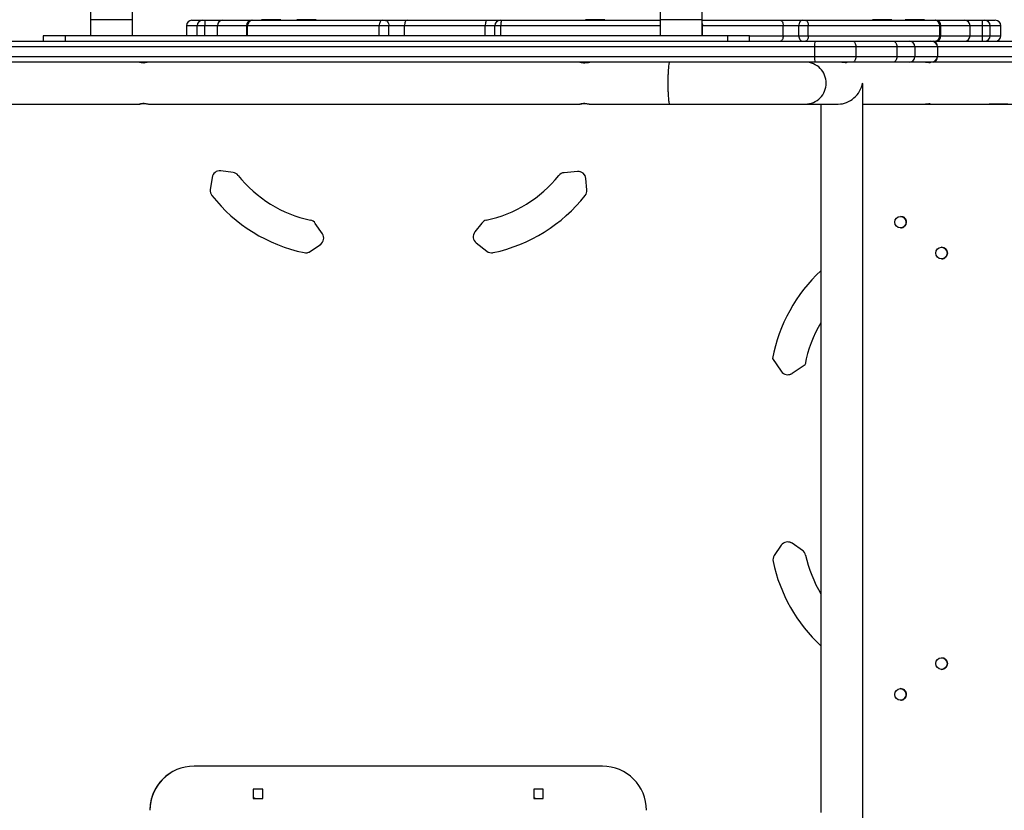
# Model space of a CAD drawing. Units: millimetres. Extents: x 194 to 848, y 785 to 1485.
# Drawn here: x 545 to 634, y 1116 to 1188 of the extents above; entities that cross this region are included whole.
import ezdxf

# ---------------------------------------------------------------- set-up
doc = ezdxf.new("R2010")
doc.units = ezdxf.units.MM
doc.header["$LTSCALE"] = 50
doc.header["$PDSIZE"] = -1
doc.layers.add('STREFA', color=6, linetype='Continuous')
doc.dimstyles.new('ISO-25', dxfattribs={"dimtxt": 2.5, "dimasz": 2.5, "dimexe": 1.25, "dimexo": 0.625, "dimtad": 1, "dimtxsty": 'Standard', "dimcen": 2.5, "dimadec": 0, "dimazin": 0, "dimtfac": 1, "dimtmove": 0, "dimatfit": 3, "dimfxl": 1, "dimarcsym": 0})

# ---------------------------------------------------------------- blocks, each defined once
blk = doc.blocks.new('3103')
at = {"color": 7, "linetype": 'Continuous', "lineweight": 25}
for p, q in [((551.613, 1187.67), (551.613, 1186.23)), ((555.413, 1186.23), (555.413, 1187.67)), ((560.808, 1187.63), (561.774, 1187.63)), ((561.774, 1187.63), (561.968, 1187.63)), ((561.968, 1187.63), (563.589, 1187.63)), ((563.589, 1187.63), (566.247, 1187.63)), ((566.247, 1187.63), (566.277, 1187.63)), ((566.277, 1187.63), (578.042, 1187.63)), ((567.107, 1187.68), (567.107, 1187.63)), ((567.982, 1187.68), (567.107, 1187.68)), ((568.857, 1187.68), (567.982, 1187.68)), ((568.857, 1187.63), (568.857, 1187.68)), ((570.324, 1187.68), (570.324, 1187.63)), ((571.199, 1187.68), (570.324, 1187.68)), ((572.074, 1187.68), (571.199, 1187.68)), ((572.074, 1187.63), (572.074, 1187.68)), ((578.042, 1187.63), (578.288, 1187.63)), ((578.288, 1187.63), (580.303, 1187.63)), ((580.303, 1187.63), (587.518, 1187.63)), ((587.518, 1187.63), (588.747, 1187.63)), ((588.747, 1187.63), (588.902, 1187.63)), ((588.902, 1187.63), (603.243, 1187.63)), ((596.464, 1187.68), (596.464, 1187.63)), ((597.339, 1187.68), (596.464, 1187.68)), ((598.214, 1187.68), (597.339, 1187.68)), ((598.214, 1187.63), (598.214, 1187.68)), ((603.243, 1187.67), (603.243, 1186.23)), ((607.043, 1186.23), (607.043, 1187.67)), ((607.043, 1187.63), (614.128, 1187.63)), ((614.128, 1187.63), (616.142, 1187.63)), ((616.142, 1187.63), (616.388, 1187.63)), ((616.388, 1187.63), (628.143, 1187.63)), ((622.482, 1187.68), (622.482, 1187.63)), ((623.357, 1187.68), (622.482, 1187.68)), ((624.232, 1187.68), (623.357, 1187.68)), ((624.232, 1187.63), (624.232, 1187.68)), ((625.44, 1187.68), (625.44, 1187.63)), ((626.315, 1187.68), (625.44, 1187.68)), ((627.19, 1187.68), (626.315, 1187.68)), ((627.19, 1187.63), (627.19, 1187.68)), ((628.143, 1187.63), (628.173, 1187.63)), ((628.173, 1187.63), (630.822, 1187.63)), ((630.822, 1187.63), (632.442, 1187.63)), ((632.442, 1187.63), (632.635, 1187.63)), ((632.635, 1187.63), (633.594, 1187.63)), ((560.308, 1187.13), (560.308, 1186.23)), ((561.964, 1187.13), (561.288, 1187.13)), ((561.288, 1186.23), (561.288, 1187.13)), ((563.108, 1187.13), (561.964, 1187.13)), ((561.964, 1186.23), (561.964, 1187.13)), ((563.108, 1186.23), (563.108, 1187.13)), ((565.747, 1187.13), (565.747, 1186.23)), ((577.779, 1187.13), (565.852, 1187.13)), ((565.852, 1186.23), (565.852, 1187.13)), ((578.639, 1187.13), (577.779, 1187.13)), ((577.779, 1186.23), (577.779, 1187.13)), ((578.639, 1186.23), (578.639, 1187.13)), ((580.061, 1187.13), (578.639, 1187.13)), ((587.38, 1187.13), (580.061, 1187.13)), ((580.061, 1186.23), (580.061, 1187.13)), ((588.247, 1187.13), (587.38, 1187.13)), ((587.38, 1186.23), (587.38, 1187.13)), ((588.788, 1187.13), (588.247, 1187.13)), ((588.247, 1186.23), (588.247, 1187.13)), ((588.788, 1186.23), (588.788, 1187.13)), ((607.054, 1186.23), (607.054, 1187.13)), ((614.369, 1187.13), (607.054, 1187.13)), ((614.369, 1186.23), (614.369, 1187.13)), ((615.792, 1187.13), (614.369, 1187.13)), ((616.652, 1187.13), (615.792, 1187.13)), ((615.792, 1186.23), (615.792, 1187.13)), ((616.652, 1186.23), (616.652, 1187.13)), ((628.568, 1187.13), (616.652, 1187.13)), ((628.568, 1186.23), (628.568, 1187.13)), ((628.673, 1186.23), (628.673, 1187.13)), ((631.302, 1186.23), (631.302, 1187.13)), ((632.446, 1187.13), (631.302, 1187.13)), ((632.446, 1186.23), (632.446, 1187.13)), ((633.122, 1187.13), (632.446, 1187.13)), ((633.122, 1186.23), (633.122, 1187.13)), ((634.094, 1186.23), (634.094, 1187.13)), ((534.637, 1185.73), (617.267, 1185.73)), ((547.328, 1186.23), (547.328, 1185.73)), ((549.329, 1186.23), (547.328, 1186.23)), ((549.329, 1186.23), (549.329, 1185.73)), ((609.329, 1186.23), (549.329, 1186.23)), ((609.329, 1186.23), (609.329, 1185.73)), ((611.328, 1186.23), (609.329, 1186.23)), ((611.328, 1185.73), (611.328, 1186.23)), ((614.369, 1186.23), (615.792, 1186.23)), ((615.792, 1186.23), (616.652, 1186.23)), ((616.652, 1186.23), (628.568, 1186.23)), ((617.267, 1185.73), (620.644, 1185.73)), ((620.644, 1185.73), (624.346, 1185.73)), ((624.346, 1185.73), (625.818, 1185.73)), ((625.818, 1185.73), (627.715, 1185.73)), ((627.715, 1185.73), (627.955, 1185.73)), ((627.955, 1185.73), (641.903, 1185.73)), ((631.302, 1186.23), (632.446, 1186.23)), ((632.446, 1186.23), (633.122, 1186.23)), ((617.214, 1185.23), (617.214, 1184.33)), ((620.967, 1185.23), (617.214, 1185.23)), ((620.967, 1185.23), (620.967, 1184.33)), ((624.669, 1185.23), (620.967, 1185.23)), ((624.669, 1185.23), (624.669, 1184.33)), ((626.304, 1185.23), (624.669, 1185.23)), ((626.304, 1185.23), (626.304, 1184.33)), ((628.35, 1185.23), (626.304, 1185.23)), ((628.35, 1185.23), (628.35, 1184.33)), ((642.389, 1185.23), (628.35, 1185.23)), ((518.578, 1184.33), (617.214, 1184.33)), ((617.214, 1184.33), (620.967, 1184.33)), ((620.967, 1184.33), (624.669, 1184.33)), ((624.669, 1184.33), (626.304, 1184.33)), ((626.304, 1184.33), (628.35, 1184.33)), ((628.35, 1184.33), (642.389, 1184.33)), ((556.062, 1183.83), (517.648, 1183.83)), ((556.908, 1183.83), (556.063, 1183.83)), ((556.907, 1183.83), (556.064, 1183.83)), ((595.961, 1183.83), (556.909, 1183.83)), ((596.856, 1183.83), (595.962, 1183.83)), ((596.856, 1183.83), (595.962, 1183.83)), ((604.089, 1183.83), (596.857, 1183.83)), ((616.399, 1183.83), (604.088, 1183.83)), ((619.11, 1183.83), (616.399, 1183.83)), ((620.644, 1183.83), (619.11, 1183.83)), ((619.768, 1183.83), (619.625, 1183.83)), ((624.346, 1183.83), (620.644, 1183.83)), ((625.818, 1183.83), (624.346, 1183.83)), ((627.715, 1183.83), (625.818, 1183.83)), ((627.354, 1183.83), (627.211, 1183.83)), ((627.955, 1183.83), (627.715, 1183.83)), ((641.903, 1183.83), (627.955, 1183.83)), ((621.597, 1114.26), (621.597, 1181.6)), ((514.993, 1180.03), (556.062, 1180.03)), ((556.909, 1180.03), (595.961, 1180.03)), ((596.857, 1180.03), (604.089, 1180.03)), ((604.089, 1180.03), (616.399, 1180.03)), ((616.399, 1180.03), (619.367, 1180.03)), ((617.797, 1180.03), (617.797, 1115.83)), ((621.597, 1180.03), (627.208, 1180.03)), ((627.356, 1180.03), (635.158, 1180.03)), ((634.727, 1180.03), (633.042, 1180.03)), ((562.624, 1173.384), (562.471, 1172.267)), ((563.413, 1173.982), (563.318, 1173.988)), ((564.539, 1173.827), (563.413, 1173.982)), ((595.744, 1173.921), (594.53, 1173.815)), ((596.593, 1172.248), (596.502, 1173.285)), ((572.622, 1168.282), (571.982, 1169.22)), ((571.982, 1169.22), (571.982, 1169.22)), ((572.622, 1168.282), (571.982, 1169.22)), ((587.066, 1169.25), (586.437, 1168.44)), ((625.042, 1168.808), (625.004, 1168.805)), ((572.622, 1168.282), (572.622, 1168.282)), ((571.508, 1166.674), (572.439, 1167.309)), ((571.508, 1166.674), (572.439, 1167.309)), ((572.439, 1167.309), (572.439, 1167.309)), ((586.56, 1167.458), (587.53, 1166.704)), ((588.105, 1166.572), (588.105, 1166.572)), ((613.405, 1156.989), (614.206, 1155.815)), ((615.179, 1155.631), (616.353, 1156.432)), ((616.117, 1139.588), (615.179, 1140.228)), ((615.179, 1140.228), (615.179, 1140.228)), ((616.117, 1139.588), (615.179, 1140.228)), ((614.206, 1140.045), (613.571, 1139.114)), ((625.042, 1126.008), (625.004, 1126.005)), ((597.993, 1120.03), (560.993, 1120.03)), ((567.218, 1117.955), (566.368, 1117.955)), ((566.368, 1117.955), (566.368, 1117.105)), ((567.218, 1117.105), (567.218, 1117.955)), ((592.618, 1117.955), (591.768, 1117.955)), ((591.768, 1117.955), (591.768, 1117.105)), ((592.618, 1117.105), (592.618, 1117.955)), ((566.368, 1117.105), (567.218, 1117.105)), ((567.19, 1117.105), (567.218, 1117.114)), ((567.19, 1117.105), (567.218, 1117.114)), ((591.768, 1117.105), (592.618, 1117.105)), ((592.59, 1117.105), (592.618, 1117.114)), ((592.59, 1117.105), (592.618, 1117.114))]:
    blk.add_line(p, q, dxfattribs=at)
at = {"color": 8, "linetype": 'Continuous', "lineweight": 25}
for p, q in [((555.413, 1187.67), (551.613, 1187.67)), ((607.043, 1187.67), (603.243, 1187.67)), ((561.288, 1187.13), (560.308, 1187.13)), ((565.747, 1187.13), (563.108, 1187.13)), ((565.852, 1187.13), (565.747, 1187.13)), ((603.243, 1187.13), (588.788, 1187.13)), ((628.673, 1187.13), (628.568, 1187.13)), ((631.302, 1187.13), (628.673, 1187.13)), ((634.094, 1187.13), (633.122, 1187.13)), ((611.328, 1186.23), (614.369, 1186.23)), ((628.568, 1186.23), (628.673, 1186.23)), ((628.673, 1186.23), (631.302, 1186.23)), ((633.122, 1186.23), (634.094, 1186.23)), ((617.214, 1185.23), (518.571, 1185.23))]:
    blk.add_line(p, q, dxfattribs=at)
at = {"color": 7, "linetype": 'Continuous', "lineweight": 25, "flags": 128}
for points in [[(578.042, 1187.63), (577.991, 1187.62), (577.942, 1187.592), (577.896, 1187.546), (577.856, 1187.483), (577.823, 1187.408), (577.799, 1187.321), (577.784, 1187.227), (577.779, 1187.13)], [(578.288, 1187.63), (578.357, 1187.62), (578.422, 1187.592), (578.483, 1187.546), (578.536, 1187.483), (578.58, 1187.408), (578.612, 1187.321), (578.632, 1187.227), (578.639, 1187.13)], [(580.303, 1187.63), (580.256, 1187.62), (580.21, 1187.592), (580.168, 1187.546), (580.132, 1187.483), (580.102, 1187.408), (580.08, 1187.321), (580.066, 1187.227), (580.061, 1187.13)], [(587.518, 1187.63), (587.491, 1187.62), (587.465, 1187.592), (587.441, 1187.546), (587.42, 1187.483), (587.403, 1187.408), (587.39, 1187.321), (587.382, 1187.227), (587.38, 1187.13)], [(588.902, 1187.63), (588.879, 1187.62), (588.858, 1187.592), (588.838, 1187.546), (588.821, 1187.483), (588.807, 1187.408), (588.796, 1187.321), (588.79, 1187.227), (588.788, 1187.13)], [(614.128, 1187.63), (614.175, 1187.62), (614.22, 1187.592), (614.262, 1187.546), (614.299, 1187.483), (614.329, 1187.408), (614.351, 1187.321), (614.365, 1187.227), (614.369, 1187.13)], [(616.142, 1187.63), (616.074, 1187.62), (616.008, 1187.592), (615.948, 1187.546), (615.894, 1187.483), (615.851, 1187.408), (615.818, 1187.321), (615.798, 1187.227), (615.792, 1187.13)], [(616.388, 1187.63), (616.44, 1187.62), (616.489, 1187.592), (616.535, 1187.546), (616.575, 1187.483), (616.607, 1187.408), (616.632, 1187.321), (616.647, 1187.227), (616.652, 1187.13)], [(614.369, 1186.23), (614.365, 1186.132), (614.351, 1186.038), (614.329, 1185.952), (614.299, 1185.876), (614.262, 1185.814), (614.22, 1185.768), (614.175, 1185.739), (614.128, 1185.73)], [(615.792, 1186.23), (615.798, 1186.132), (615.818, 1186.038), (615.851, 1185.952), (615.894, 1185.876), (615.948, 1185.814), (616.008, 1185.768), (616.074, 1185.739), (616.142, 1185.73)], [(616.652, 1186.23), (616.647, 1186.132), (616.632, 1186.038), (616.607, 1185.952), (616.575, 1185.876), (616.535, 1185.814), (616.489, 1185.768), (616.44, 1185.739), (616.388, 1185.73)], [(620.644, 1185.73), (620.707, 1185.72), (620.767, 1185.692), (620.823, 1185.646), (620.872, 1185.583), (620.912, 1185.508), (620.942, 1185.421), (620.96, 1185.327), (620.967, 1185.23)], [(624.346, 1185.73), (624.409, 1185.72), (624.47, 1185.692), (624.525, 1185.646), (624.574, 1185.583), (624.614, 1185.508), (624.644, 1185.421), (624.663, 1185.327), (624.669, 1185.23)], [(620.967, 1184.33), (620.96, 1184.232), (620.942, 1184.138), (620.912, 1184.052), (620.872, 1183.976), (620.823, 1183.914), (620.767, 1183.868), (620.707, 1183.839), (620.644, 1183.83)], [(624.669, 1184.33), (624.663, 1184.232), (624.644, 1184.138), (624.614, 1184.052), (624.574, 1183.976), (624.525, 1183.914), (624.47, 1183.868), (624.409, 1183.839), (624.346, 1183.83)], [(556.909, 1183.83), (556.909, 1183.83), (556.862, 1183.823), (556.759, 1183.806), (556.614, 1183.789), (556.531, 1183.783), (556.448, 1183.782)], [(587.959, 1166.557), (588.03, 1166.561), (588.105, 1166.572)], [(566.368, 1117.212), (566.451, 1117.153), (566.562, 1117.105)], [(591.768, 1117.212), (591.851, 1117.153), (591.962, 1117.105)]]:
    blk.add_lwpolyline(points, dxfattribs=at)
at = {"color": 8, "linetype": 'Continuous', "lineweight": 25, "flags": 128}
blk.add_lwpolyline([(607.043, 1187.32), (607.051, 1187.227), (607.054, 1187.13)], dxfattribs=at)
at = {"color": 7, "linetype": 'Continuous', "lineweight": 25}
for centre in [(625.004, 1169.33), (628.725, 1166.529), (628.725, 1129.329), (625.004, 1126.53)]:
    blk.add_circle(centre, 0.525, dxfattribs=at)
for centre, radius, start, end in [((560.808, 1187.13), 0.5, 90, 180), ((561.781, 1187.136), 0.493, 90.78137, 180.76219), ((579.627, 1187.254), 17.664, 178.78196, 180.40389), ((563.599, 1187.139), 0.49, 91.17199, 181.12547), ((566.247, 1187.13), 0.5, 90, 180), ((566.318, 1187.165), 0.467, 95.02414, 184.26511), ((588.747, 1187.13), 0.5, 90.00094, 180.00042), ((628.102, 1187.164), 0.467, 355.74872, 84.99534), ((628.173, 1187.13), 0.5, 0, 90), ((630.812, 1187.139), 0.491, 358.88164, 88.8351), ((616.925, 1187.255), 15.521, 359.53879, 1.38463), ((632.628, 1187.136), 0.494, 359.24633, 89.22413), ((633.594, 1187.13), 0.5, 0, 90), ((618.444, 1185.353), 1.236, 162.26288, 185.74087), ((625.811, 1185.237), 0.493, 359.20885, 89.19005), ((628.102, 1186.195), 0.467, 275.00527, 4.25067), ((628.173, 1186.23), 0.5, 270, 0), ((630.812, 1186.22), 0.491, 271.16547, 1.11778), ((616.924, 1186.105), 15.522, 358.61539, 0.46118), ((632.628, 1186.223), 0.494, 270.77644, 0.75309), ((633.594, 1186.23), 0.5, 270, 0), ((618.444, 1184.206), 1.236, 174.26016, 197.73609), ((625.811, 1184.323), 0.493, 270.81212, 0.78899), ((595.796, 1191.174), 7.421, 274.43444, 278.22196), ((563.318, 1173.288), 0.7, 82.17895, 172.17895), ((564.444, 1173.134), 0.7, 38.56281, 82.17895), ((564.444, 1173.134), 0.7, 38.56281, 82.17895), ((573.946, 1180.71), 11.453, 218.56281, 257.92345), ((573.946, 1180.71), 11.453, 218.56281, 257.92345), ((585.101, 1180.71), 11.453, 281.95773, 321.34003), ((594.591, 1173.118), 0.7, 94.99024, 141.34003), ((595.805, 1173.224), 0.7, 4.99024, 94.99024), ((595.805, 1173.224), 0.7, 4.99024, 90), ((563.165, 1172.172), 0.7, 172.17895, 218.37454), ((595.895, 1172.187), 0.7, 321.70851, 4.99024), ((595.895, 1172.187), 0.7, 321.70851, 4.99024), ((573.946, 1180.71), 14.453, 218.37454, 258.11172), ((585.101, 1180.71), 14.453, 281.99461, 321.70851), ((585.101, 1180.71), 14.453, 281.99461, 321.70851), ((625.004, 1169.33), 0.525, 0.00515, 90.00001), ((571.404, 1168.826), 0.7, 34.30731, 77.92345), ((571.404, 1168.826), 0.7, 34.30731, 77.92345), ((587.619, 1168.821), 0.7, 101.95773, 142.15496), ((625.004, 1169.33), 0.525, 270.00001, 0.00515), ((572.044, 1167.887), 0.7, 304.30731, 34.30731), ((572.044, 1167.887), 0.7, 304.30731, 34.30731), ((586.99, 1168.01), 0.7, 142.15496, 232.15496), ((628.725, 1166.529), 0.525, 0.00515, 90.00001), ((571.113, 1167.252), 0.7, 258.11172, 304.30731), ((571.113, 1167.252), 0.7, 270, 304.30731), ((587.959, 1167.257), 0.7, 232.15496, 281.99461), ((628.725, 1166.529), 0.525, 270.00001, 0.00515), ((627.607, 1154.307), 14.453, 132.74614, 169.30731), ((627.607, 1154.307), 11.453, 148.93123, 169.30731), ((627.607, 1154.307), 11.453, 148.93119, 169.30731), ((614.784, 1156.209), 0.7, 214.30731, 304.30731), ((614.784, 1156.209), 0.7, 270, 304.30731), ((614.784, 1139.65), 0.7, 55.69271, 145.69271), ((614.784, 1139.65), 0.7, 55.69271, 90), ((615.723, 1139.01), 0.7, 12.07657, 55.69271), ((615.723, 1139.01), 0.7, 12.07657, 55.69271), ((614.149, 1138.719), 0.7, 145.69271, 191.88829), ((627.607, 1141.552), 14.453, 191.88829, 227.25382), ((627.607, 1141.552), 11.453, 192.07657, 211.0687), ((627.607, 1141.552), 11.453, 192.07657, 211.06874), ((628.725, 1129.329), 0.525, 0.00515, 90.00001), ((628.725, 1129.329), 0.525, 270.00001, 0.00515), ((625.004, 1126.53), 0.525, 0.00515, 90.00001), ((625.004, 1126.53), 0.525, 270.00001, 0.00515), ((560.993, 1116.03), 4, 90, 179.99485), ((597.993, 1116.03), 4, 0.00515, 90), ((560.993, 1116.03), 4, 121.69088, 179.99485)]:
    blk.add_arc(centre, radius, start, end, dxfattribs=at)
at = {"color": 8, "linetype": 'Continuous', "lineweight": 25}
for centre, start, end in [((616.386, 1181.945), 359.54483, 89.57785), ((616.386, 1181.915), 270.42174, 0.45522)]:
    blk.add_arc(centre, 1.885, start, end, dxfattribs=at)
at = {"color": 7, "linetype": 'Continuous', "lineweight": 25}
for centre, major_axis, ratio, start_param, end_param in [((627.715, 1185.23), (0.634, 0), 0.788568, 0, 1.570796), ((627.955, 1185.23), (0, 0.5), 0.78859, 4.712389, 6.283185), ((627.715, 1184.33), (0.634, 0), 0.788568, 4.712389, 6.283185), ((627.955, 1184.33), (0, 0.5), 0.78859, 3.141593, 4.712389), ((619.697, 1181.93), (1.455, 1.455), 0.839101, 3.839725, 5.410522), ((619.697, 1181.93), (-1.455, 1.455), 0.839101, 3.839725, 4.014256)]:
    blk.add_ellipse(centre, major_axis=major_axis, ratio=ratio, start_param=start_param, end_param=end_param, dxfattribs=at)
for points, knots in [([(551.611, 1196.652), (551.611, 1196.586), (551.611, 1196.396), (551.612, 1196.063), (551.612, 1195.646), (551.612, 1195.206), (551.612, 1194.745), (551.612, 1194.265), (551.613, 1193.766), (551.613, 1193.251), (551.613, 1192.72), (551.613, 1192.175), (551.613, 1191.617), (551.613, 1191.049), (551.613, 1190.471), (551.613, 1189.886), (551.613, 1189.294), (551.613, 1188.698), (551.613, 1188.155), (551.613, 1187.813), (551.613, 1187.67)], [0, 0, 0, 0, 0.030515, 0.088503, 0.146498, 0.204497, 0.262496, 0.320497, 0.3785, 0.436503, 0.494507, 0.552512, 0.610518, 0.668523, 0.726529, 0.784536, 0.842542, 0.900549, 0.958555, 1, 1, 1, 1]), ([(555.413, 1187.67), (555.413, 1187.775), (555.413, 1188.08), (555.413, 1188.585), (555.413, 1189.182), (555.413, 1189.775), (555.413, 1190.362), (555.413, 1190.941), (555.413, 1191.512), (555.413, 1192.072), (555.413, 1192.619), (555.413, 1193.153), (555.413, 1193.672), (555.412, 1194.174), (555.412, 1194.658), (555.412, 1195.123), (555.412, 1195.567), (555.412, 1195.989), (555.412, 1196.351), (555.411, 1196.565), (555.411, 1196.654)], [0, 0, 0, 0, 0.030516, 0.088516, 0.146521, 0.204527, 0.262532, 0.320538, 0.378543, 0.436549, 0.494556, 0.552562, 0.61057, 0.668578, 0.726586, 0.784595, 0.842605, 0.900618, 0.958631, 1, 1, 1, 1]), ([(603.241, 1196.652), (603.241, 1196.586), (603.242, 1196.396), (603.242, 1196.063), (603.242, 1195.646), (603.242, 1195.206), (603.242, 1194.745), (603.242, 1194.265), (603.243, 1193.766), (603.243, 1193.251), (603.243, 1192.72), (603.243, 1192.175), (603.243, 1191.617), (603.243, 1191.049), (603.243, 1190.471), (603.243, 1189.886), (603.243, 1189.294), (603.243, 1188.698), (603.243, 1188.155), (603.243, 1187.813), (603.243, 1187.67)], [0, 0, 0, 0, 0.030515, 0.088504, 0.146499, 0.204497, 0.262496, 0.320497, 0.3785, 0.436503, 0.494507, 0.552512, 0.610518, 0.668523, 0.726529, 0.784536, 0.842542, 0.900549, 0.958555, 1, 1, 1, 1]), ([(607.043, 1187.67), (607.043, 1187.775), (607.043, 1188.08), (607.043, 1188.585), (607.043, 1189.182), (607.043, 1189.775), (607.043, 1190.362), (607.043, 1190.941), (607.043, 1191.512), (607.043, 1192.072), (607.043, 1192.619), (607.043, 1193.153), (607.043, 1193.672), (607.042, 1194.174), (607.042, 1194.658), (607.042, 1195.123), (607.042, 1195.567), (607.042, 1195.989), (607.042, 1196.351), (607.041, 1196.565), (607.041, 1196.654)], [0, 0, 0, 0, 0.030516, 0.088516, 0.146521, 0.204527, 0.262532, 0.320538, 0.378543, 0.436549, 0.494555, 0.552562, 0.61057, 0.668578, 0.726586, 0.784595, 0.842605, 0.900618, 0.958631, 1, 1, 1, 1]), ([(556.448, 1183.782), (556.421, 1183.782), (556.366, 1183.783), (556.262, 1183.79), (556.151, 1183.806), (556.083, 1183.822), (556.06, 1183.829), (556.059, 1183.831), (556.099, 1183.825), (556.205, 1183.806), (556.33, 1183.79), (556.427, 1183.783), (556.47, 1183.783), (556.485, 1183.782)], [0, 0, 0, 0, 0.063524, 0.128904, 0.257307, 0.385715, 0.451116, 0.514671, 0.642901, 0.77135, 0.899715, 0.965103, 1, 1, 1, 1]), ([(596.37, 1183.776), (596.341, 1183.776), (596.282, 1183.777), (596.173, 1183.785), (596.055, 1183.803), (595.983, 1183.82), (595.959, 1183.828), (595.958, 1183.83), (595.974, 1183.828), (596.018, 1183.821), (596.112, 1183.803), (596.244, 1183.786), (596.346, 1183.778), (596.392, 1183.777), (596.409, 1183.777)], [0, 0, 0, 0, 0.063473, 0.128805, 0.257102, 0.385454, 0.449967, 0.514285, 0.578462, 0.643091, 0.771438, 0.899727, 0.964212, 1, 1, 1, 1]), ([(620.115, 1183.782), (620.109, 1183.782), (620.096, 1183.783), (620.045, 1183.79), (619.947, 1183.806), (619.817, 1183.821), (619.706, 1183.829), (619.65, 1183.829), (619.623, 1183.83)], [0, 0, 0, 0, 0.123431, 0.250477, 0.499961, 0.749501, 0.876556, 1, 1, 1, 1]), ([(619.697, 1183.828), (619.721, 1183.829), (619.802, 1183.831), (619.931, 1183.824), (620.054, 1183.806), (620.111, 1183.79), (620.125, 1183.783), (620.119, 1183.782), (620.115, 1183.782)], [0, 0, 0, 0, 0.100043, 0.324612, 0.549469, 0.774286, 0.888773, 1, 1, 1, 1]), ([(627.701, 1183.782), (627.694, 1183.782), (627.681, 1183.783), (627.63, 1183.79), (627.532, 1183.806), (627.402, 1183.821), (627.291, 1183.829), (627.236, 1183.829), (627.208, 1183.83)], [0, 0, 0, 0, 0.123432, 0.250462, 0.499961, 0.749502, 0.876556, 1, 1, 1, 1]), ([(627.282, 1183.828), (627.307, 1183.829), (627.387, 1183.831), (627.517, 1183.824), (627.639, 1183.806), (627.696, 1183.79), (627.71, 1183.783), (627.704, 1183.782), (627.701, 1183.782)], [0, 0, 0, 0, 0.100042, 0.324614, 0.549458, 0.774272, 0.888758, 1, 1, 1, 1]), ([(556.485, 1180.077), (556.47, 1180.077), (556.427, 1180.076), (556.33, 1180.069), (556.205, 1180.054), (556.116, 1180.038), (556.075, 1180.031), (556.054, 1180.029), (556.07, 1180.035), (556.151, 1180.054), (556.262, 1180.069), (556.366, 1180.077), (556.421, 1180.078), (556.448, 1180.078)], [0, 0, 0, 0, 0.034808, 0.100206, 0.228666, 0.357041, 0.422429, 0.485981, 0.614247, 0.74267, 0.871072, 0.93646, 1, 1, 1, 1]), ([(556.448, 1180.078), (556.476, 1180.078), (556.532, 1180.077), (556.641, 1180.069), (556.766, 1180.054), (556.854, 1180.038), (556.897, 1180.031), (556.905, 1180.03), (556.909, 1180.03)], [0, 0, 0, 0, 0.123428, 0.250471, 0.49995, 0.749509, 0.876556, 1, 1, 1, 1]), ([(596.409, 1180.083), (596.393, 1180.083), (596.347, 1180.082), (596.244, 1180.074), (596.112, 1180.057), (596.018, 1180.039), (595.974, 1180.031), (595.958, 1180.029), (595.959, 1180.031), (595.983, 1180.039), (596.055, 1180.057), (596.173, 1180.074), (596.282, 1180.083), (596.341, 1180.083), (596.37, 1180.084)], [0, 0, 0, 0, 0.034828, 0.100177, 0.228543, 0.356855, 0.422185, 0.485678, 0.549864, 0.614507, 0.742871, 0.871178, 0.936515, 1, 1, 1, 1]), ([(596.37, 1180.084), (596.399, 1180.083), (596.458, 1180.083), (596.574, 1180.074), (596.706, 1180.057), (596.799, 1180.039), (596.844, 1180.031), (596.853, 1180.03), (596.857, 1180.03)], [0, 0, 0, 0, 0.123426, 0.250463, 0.499917, 0.749493, 0.874948, 1, 1, 1, 1]), ([(627.208, 1180.03), (627.208, 1180.03), (627.248, 1180.03), (627.384, 1180.035), (627.53, 1180.054), (627.63, 1180.069), (627.681, 1180.077), (627.694, 1180.078), (627.701, 1180.078)], [0, 0, 0, 0, 0.000025, 0.24955, 0.499392, 0.749184, 0.876396, 1, 1, 1, 1]), ([(627.701, 1180.078), (627.704, 1180.078), (627.71, 1180.077), (627.696, 1180.069), (627.64, 1180.054), (627.537, 1180.038), (627.437, 1180.031), (627.359, 1180.029), (627.307, 1180.032), (627.282, 1180.033)], [0, 0, 0, 0, 0.11113, 0.22549, 0.450098, 0.674741, 0.789139, 0.900324, 1, 1, 1, 1]), ([(625.004, 1169.855), (625.004, 1169.855), (625.023, 1169.858), (625.041, 1169.854), (625.06, 1169.849)], [0, 0, 0, 0, 0.001097, 1, 1, 1, 1]), ([(625.185, 1169.821), (625.192, 1169.819), (625.265, 1169.798), (625.385, 1169.708), (625.482, 1169.565), (625.524, 1169.433), (625.527, 1169.364), (625.529, 1169.33)], [0, 0, 0, 0, 0.034859, 0.356213, 0.677545, 0.841074, 1, 1, 1, 1]), ([(625.004, 1127.055), (625.004, 1127.055), (625.023, 1127.055), (625.041, 1127.052), (625.06, 1127.049)], [0, 0, 0, 0, 0.001071, 1, 1, 1, 1]), ([(625.185, 1127.021), (625.192, 1127.019), (625.265, 1126.998), (625.385, 1126.908), (625.482, 1126.765), (625.524, 1126.633), (625.527, 1126.564), (625.529, 1126.53)], [0, 0, 0, 0, 0.034847, 0.356193, 0.677543, 0.841073, 1, 1, 1, 1])]:
    blk.add_open_spline(points, degree=3, knots=knots, dxfattribs=at)
at = {"color": 8, "linetype": 'Continuous', "lineweight": 25}
for points, knots in [([(604.089, 1183.83), (604.089, 1183.83), (604.078, 1183.842), (604.056, 1183.8), (604.025, 1183.698), (603.996, 1183.519), (603.971, 1183.282), (603.95, 1182.992), (603.935, 1182.662), (603.925, 1182.303), (603.924, 1182.054), (603.923, 1181.93)], [0, 0, 0, 0, 0.000726, 0.1256348, 0.250544, 0.3754517, 0.500366, 0.6252735, 0.75018, 0.8750923, 1, 1, 1, 1]), ([(603.923, 1181.93), (603.924, 1181.805), (603.925, 1181.557), (603.935, 1181.198), (603.95, 1180.867), (603.971, 1180.578), (603.996, 1180.34), (604.025, 1180.162), (604.056, 1180.06), (604.078, 1180.018), (604.089, 1180.031), (604.09, 1180.031)], [0, 0, 0, 0, 0.124373, 0.248748, 0.37312, 0.497496, 0.621874, 0.746247, 0.870623, 0.994997, 1, 1, 1, 1])]:
    blk.add_open_spline(points, degree=3, knots=knots, dxfattribs=at)
blk = doc.blocks.new('*D3')
at = {"layer": 'Defpoints', "color": 0}
for p in [(697.561, 1263.148), (401.898, 1147.944), (697.561, 1147.912)]:
    blk.add_point(p, dxfattribs=at)
at = {"layer": 'STREFA', "color": 0, "lineweight": -2}
for p, q in [((401.898, 1152.944), (401.898, 1268.148)), ((697.561, 1152.912), (697.561, 1268.148)), ((419.678, 1263.148), (679.781, 1263.148))]:
    blk.add_line(p, q, dxfattribs=at)
at = {"layer": 'STREFA', "color": 0}
for points in [[(419.678, 1266.111), (419.678, 1260.184), (401.898, 1263.148)], [(679.781, 1260.184), (679.781, 1266.111), (697.561, 1263.148)]]:
    blk.add_solid(points, dxfattribs=at)
at = {"layer": 'STREFA', "color": 0, "insert": (549.73, 1275.768), "char_height": 10, "attachment_point": 5}
blk.add_mtext('296', dxfattribs=at)
blk = doc.blocks.new('*D4')
at = {"layer": 'Defpoints', "color": 0}
for p in [(578.995, 1255.507), (386.465, 985.247), (579.545, 985.247)]:
    blk.add_point(p, dxfattribs=at)
at = {"layer": 'STREFA', "color": 0, "lineweight": -2}
for p, q in [((573.995, 1255.507), (381.465, 1255.507)), ((386.465, 1237.727), (386.465, 1003.027)), ((574.545, 985.247), (381.465, 985.247))]:
    blk.add_line(p, q, dxfattribs=at)
at = {"layer": 'STREFA', "color": 0}
for points in [[(389.429, 1237.727), (383.502, 1237.727), (386.465, 1255.507)], [(383.502, 1003.027), (389.429, 1003.027), (386.465, 985.247)]]:
    blk.add_solid(points, dxfattribs=at)
at = {"layer": 'STREFA', "color": 0, "insert": (373.845, 1120.377), "char_height": 10, "attachment_point": 5, "rotation": 90}
blk.add_mtext('270', dxfattribs=at)
blk = doc.blocks.new('*D7')
at = {"layer": 'Defpoints', "color": 0}
for p in [(578.995, 1405.507), (212.992, 785.247), (579.545, 785.247)]:
    blk.add_point(p, dxfattribs=at)
at = {"layer": 'STREFA', "color": 0, "lineweight": -2}
for p, q in [((573.995, 1405.507), (207.992, 1405.507)), ((212.992, 1387.727), (212.992, 803.027)), ((574.545, 785.247), (207.992, 785.247))]:
    blk.add_line(p, q, dxfattribs=at)
at = {"layer": 'STREFA', "color": 0}
for points in [[(215.955, 1387.727), (210.029, 1387.727), (212.992, 1405.507)], [(210.029, 803.027), (215.955, 803.027), (212.992, 785.247)]]:
    blk.add_solid(points, dxfattribs=at)
at = {"layer": 'STREFA', "color": 0, "insert": (200.372, 1095.377), "char_height": 10, "attachment_point": 5, "rotation": 90}
blk.add_mtext('620', dxfattribs=at)
blk = doc.blocks.new('*D9')
at = {"layer": 'Defpoints', "color": 0}
for p in [(847.561, 1431.335), (251.899, 1147.808), (847.561, 1147.912)]:
    blk.add_point(p, dxfattribs=at)
at = {"layer": 'STREFA', "color": 0, "lineweight": -2}
for p, q in [((251.899, 1152.808), (251.899, 1436.335)), ((847.561, 1152.912), (847.561, 1436.335)), ((269.679, 1431.335), (829.781, 1431.335))]:
    blk.add_line(p, q, dxfattribs=at)
at = {"layer": 'STREFA', "color": 0}
for points in [[(269.679, 1434.298), (269.679, 1428.372), (251.899, 1431.335)], [(829.781, 1428.372), (829.781, 1434.298), (847.561, 1431.335)]]:
    blk.add_solid(points, dxfattribs=at)
at = {"layer": 'STREFA', "color": 0, "insert": (549.73, 1443.955), "char_height": 10, "attachment_point": 5}
blk.add_mtext('596', dxfattribs=at)

msp = doc.modelspace()

# ---------------------------------------------------------------- block references
msp.add_blockref('3103', (0, 0))

# ---------------------------------------------------------------- dimensions: what is measured, and where the dimension line sits
at = {"layer": 'STREFA', "color": 0}
for base, p1, p2, picture, middle in [((847.561, 1431.335), (251.899, 1147.808), (847.561, 1147.912), '*D9', (549.73, 1443.955)), ((697.561, 1263.148), (401.898, 1147.944), (697.561, 1147.912), '*D3', (549.73, 1275.768))]:
    dim = msp.add_linear_dim(base=base, p1=p1, p2=p2, dimstyle='ISO-25', override={"dimtxt": 10, "dimasz": 17.78, "dimexe": 5, "dimexo": 5, "dimgap": 7.62, "dimdec": 0, "dimlfac": 1, "dimzin": 1, "dimadec": 2, "dimtzin": 1}, dxfattribs=at)
    dim.commit()
    dim.dimension.update_dxf_attribs({"geometry": picture, "text_midpoint": middle})
for base, p1, p2, picture, middle in [((212.992, 785.247), (578.995, 1405.507), (579.545, 785.247), '*D7', (200.372, 1095.377)), ((386.465, 985.247), (578.995, 1255.507), (579.545, 985.247), '*D4', (373.845, 1120.377))]:
    dim = msp.add_linear_dim(base=base, p1=p1, p2=p2, angle=90, dimstyle='ISO-25', override={"dimtxt": 10, "dimasz": 17.78, "dimexe": 5, "dimexo": 5, "dimgap": 7.62, "dimdec": 0, "dimlfac": 1, "dimzin": 1, "dimadec": 2, "dimtzin": 1}, dxfattribs=at)
    dim.commit()
    dim.dimension.update_dxf_attribs({"geometry": picture, "text_midpoint": middle})

doc.saveas('drawing.dxf')
